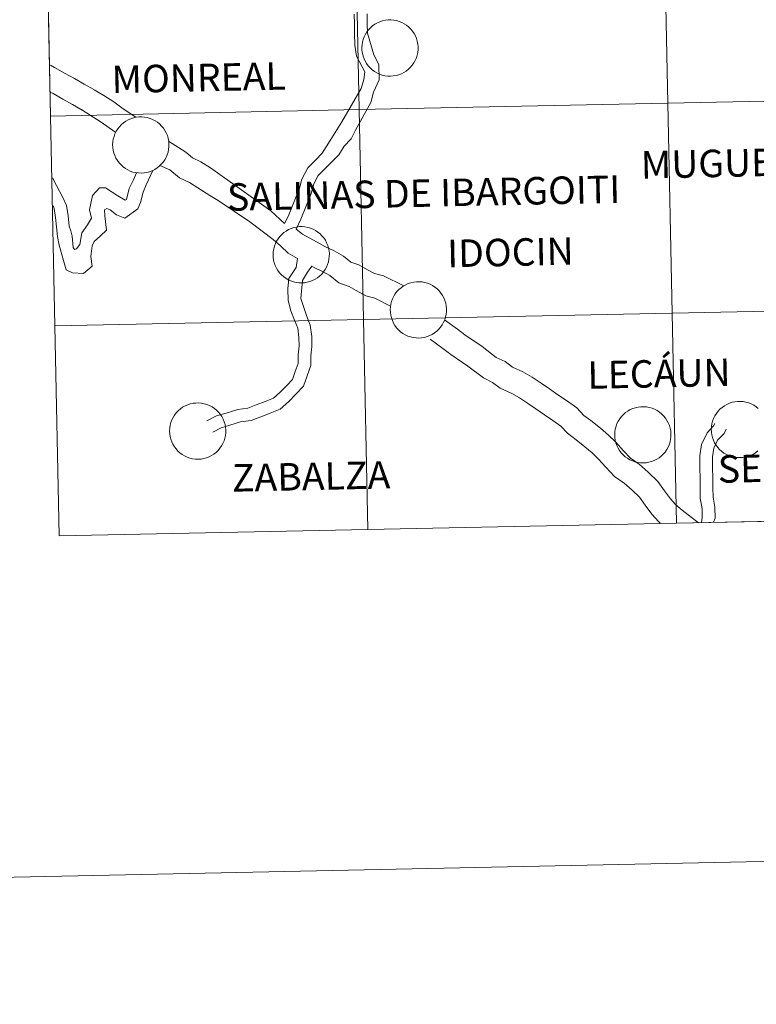
# Model space of a CAD drawing. Units: metres. Extents: x 640724 to 645240, y 4727157 to 4730219.
# Drawn here: x 641599 to 641697, y 4727157 to 4727288 of the extents above; entities that cross this region are included whole.
import ezdxf
from ezdxf.enums import TextEntityAlignment as Align

# ---------------------------------------------------------------- set-up
doc = ezdxf.new("R2010")
doc.units = ezdxf.units.M
doc.header["$MEASUREMENT"] = 0
doc.layers.add('Level 63', color=7, linetype='Continuous', lineweight=0)
doc.styles.add('Arial', font='ARIAL.TTF', dxfattribs={"height": 0.2})

msp = doc.modelspace()

# ---------------------------------------------------------------- linework, layer by layer
at = {"layer": 'Level 63', "linetype": 'Continuous', "lineweight": 0}
for p, q in [((641602.79, 4727302.74, 0.01), (641603.37, 4727274.89, 0.01)), ((641603.37, 4727274.89, 0.01), (641603.95, 4727247.04, 0.01)), ((641603.95, 4727247.04, 0.01), (641604.53, 4727219.17, 0.01)), ((641686.48, 4727220.87, 0.01), (641727.46, 4727221.72, 0.01)), ((641604.53, 4727219.17, 0.01), (641645.5, 4727220.02, 0.01)), ((641645.5, 4727220.02, 0.01), (641686.48, 4727220.87, 0.01))]:
    msp.add_line(p, q, dxfattribs=at)
for points in [[(640785.6, 4727157.03, 0.01), (640723.98, 4730126.4, 0.01), (645178.02, 4730218.83, 0.01), (645239.64, 4727249.46, 0.01), (640785.6, 4727157.03, 0.01)], [(641725.73, 4727305.3, 0.01), (641726.31, 4727277.44, 0.01), (641685.32, 4727276.59, 0.01), (641684.75, 4727304.45, 0.01), (641725.73, 4727305.3, 0.01)], [(641643.77, 4727303.6, 0.01), (641644.34, 4727275.74, 0.01), (641603.37, 4727274.89, 0.01), (641602.79, 4727302.74, 0.01), (641643.77, 4727303.6, 0.01)], [(641684.75, 4727304.45, 0.01), (641685.32, 4727276.59, 0.01), (641644.34, 4727275.74, 0.01), (641643.77, 4727303.6, 0.01), (641684.75, 4727304.45, 0.01)], [(641644.7, 4727283.95, 0.01), (641644.73, 4727284.32, 0.01), (641644.78, 4727284.69, 0.01), (641644.88, 4727285.05, 0.01), (641645.01, 4727285.39, 0.01), (641645.17, 4727285.73, 0.01), (641645.37, 4727286.04, 0.01), (641645.6, 4727286.34, 0.01), (641645.85, 4727286.61, 0.01), (641646.13, 4727286.85, 0.01), (641646.44, 4727287.07, 0.01), (641646.76, 4727287.25, 0.01), (641647.1, 4727287.4, 0.01), (641647.46, 4727287.52, 0.01), (641647.82, 4727287.6, 0.01), (641648.19, 4727287.64, 0.01), (641648.56, 4727287.65, 0.01), (641648.93, 4727287.62, 0.01), (641649.3, 4727287.55, 0.01), (641649.66, 4727287.44, 0.01), (641650, 4727287.31, 0.01), (641650.33, 4727287.13, 0.01), (641650.64, 4727286.93, 0.01), (641650.93, 4727286.69, 0.01), (641651.2, 4727286.43, 0.01), (641651.43, 4727286.14, 0.01), (641651.64, 4727285.84, 0.01), (641651.82, 4727285.51, 0.01), (641651.96, 4727285.16, 0.01), (641652.06, 4727284.81, 0.01), (641652.14, 4727284.44, 0.01), (641652.17, 4727284.07, 0.01), (641652.17, 4727283.7, 0.01), (641652.13, 4727283.33, 0.01), (641652.05, 4727282.96, 0.01), (641651.94, 4727282.61, 0.01), (641651.79, 4727282.27, 0.01), (641651.61, 4727281.94, 0.01), (641651.4, 4727281.64, 0.01), (641651.15, 4727281.35, 0.01), (641650.89, 4727281.09, 0.01), (641650.59, 4727280.86, 0.01), (641650.28, 4727280.67, 0.01), (641649.95, 4727280.5, 0.01), (641649.6, 4727280.37, 0.01), (641649.24, 4727280.27, 0.01), (641648.87, 4727280.21, 0.01), (641648.5, 4727280.18, 0.01), (641648.13, 4727280.19, 0.01), (641647.76, 4727280.24, 0.01), (641647.4, 4727280.33, 0.01), (641647.05, 4727280.45, 0.01), (641646.71, 4727280.61, 0.01), (641646.39, 4727280.8, 0.01), (641646.09, 4727281.01, 0.01), (641645.81, 4727281.26, 0.01), (641645.56, 4727281.54, 0.01), (641645.34, 4727281.84, 0.01), (641645.14, 4727282.16, 0.01), (641644.99, 4727282.49, 0.01), (641644.86, 4727282.84, 0.01), (641644.77, 4727283.21, 0.01), (641644.72, 4727283.57, 0.01), (641644.7, 4727283.95, 0.01)], [(641726.31, 4727277.44, 0.01), (641726.88, 4727249.59, 0.01), (641685.9, 4727248.74, 0.01), (641685.32, 4727276.59, 0.01), (641726.31, 4727277.44, 0.01)], [(641685.32, 4727276.59, 0.01), (641685.9, 4727248.74, 0.01), (641644.92, 4727247.89, 0.01), (641644.34, 4727275.74, 0.01), (641685.32, 4727276.59, 0.01)], [(641644.34, 4727275.74, 0.01), (641644.92, 4727247.89, 0.01), (641603.95, 4727247.04, 0.01), (641603.37, 4727274.89, 0.01), (641644.34, 4727275.74, 0.01)], [(641611.62, 4727271.08, 0.01), (641611.65, 4727271.45, 0.01), (641611.7, 4727271.82, 0.01), (641611.8, 4727272.18, 0.01), (641611.93, 4727272.53, 0.01), (641612.09, 4727272.86, 0.01), (641612.29, 4727273.18, 0.01), (641612.52, 4727273.47, 0.01), (641612.77, 4727273.74, 0.01), (641613.05, 4727273.99, 0.01), (641613.36, 4727274.2, 0.01), (641613.68, 4727274.38, 0.01), (641614.02, 4727274.53, 0.01), (641614.38, 4727274.65, 0.01), (641614.74, 4727274.73, 0.01), (641615.11, 4727274.77, 0.01), (641615.48, 4727274.78, 0.01), (641615.85, 4727274.75, 0.01), (641616.22, 4727274.68, 0.01), (641616.58, 4727274.58, 0.01), (641616.92, 4727274.44, 0.01), (641617.25, 4727274.27, 0.01), (641617.56, 4727274.06, 0.01), (641617.85, 4727273.83, 0.01), (641618.12, 4727273.56, 0.01), (641618.35, 4727273.28, 0.01), (641618.56, 4727272.97, 0.01), (641618.74, 4727272.64, 0.01), (641618.88, 4727272.3, 0.01), (641618.98, 4727271.94, 0.01), (641619.06, 4727271.57, 0.01), (641619.09, 4727271.2, 0.01), (641619.09, 4727270.83, 0.01), (641619.05, 4727270.46, 0.01), (641618.97, 4727270.1, 0.01), (641618.86, 4727269.74, 0.01), (641618.71, 4727269.4, 0.01), (641618.53, 4727269.07, 0.01), (641618.32, 4727268.77, 0.01), (641618.07, 4727268.48, 0.01), (641617.81, 4727268.23, 0.01), (641617.51, 4727268, 0.01), (641617.2, 4727267.8, 0.01), (641616.87, 4727267.63, 0.01), (641616.52, 4727267.5, 0.01), (641616.16, 4727267.4, 0.01), (641615.79, 4727267.34, 0.01), (641615.42, 4727267.31, 0.01), (641615.05, 4727267.33, 0.01), (641614.68, 4727267.38, 0.01), (641614.32, 4727267.46, 0.01), (641613.96, 4727267.58, 0.01), (641613.63, 4727267.74, 0.01), (641613.31, 4727267.93, 0.01), (641613.01, 4727268.15, 0.01), (641612.73, 4727268.4, 0.01), (641612.48, 4727268.67, 0.01), (641612.26, 4727268.97, 0.01), (641612.06, 4727269.29, 0.01), (641611.91, 4727269.63, 0.01), (641611.78, 4727269.98, 0.01), (641611.69, 4727270.34, 0.01), (641611.64, 4727270.71, 0.01), (641611.62, 4727271.08, 0.01)], [(641632.92, 4727256.51, 0.01), (641632.94, 4727256.88, 0.01), (641633, 4727257.25, 0.01), (641633.1, 4727257.61, 0.01), (641633.23, 4727257.96, 0.01), (641633.39, 4727258.29, 0.01), (641633.59, 4727258.61, 0.01), (641633.81, 4727258.9, 0.01), (641634.07, 4727259.17, 0.01), (641634.35, 4727259.42, 0.01), (641634.66, 4727259.63, 0.01), (641634.98, 4727259.82, 0.01), (641635.32, 4727259.97, 0.01), (641635.67, 4727260.08, 0.01), (641636.04, 4727260.16, 0.01), (641636.41, 4727260.21, 0.01), (641636.78, 4727260.21, 0.01), (641637.15, 4727260.18, 0.01), (641637.52, 4727260.11, 0.01), (641637.87, 4727260.01, 0.01), (641638.22, 4727259.87, 0.01), (641638.55, 4727259.7, 0.01), (641638.86, 4727259.49, 0.01), (641639.15, 4727259.26, 0.01), (641639.41, 4727259, 0.01), (641639.65, 4727258.71, 0.01), (641639.86, 4727258.4, 0.01), (641640.03, 4727258.07, 0.01), (641640.17, 4727257.73, 0.01), (641640.28, 4727257.37, 0.01), (641640.35, 4727257.01, 0.01), (641640.39, 4727256.64, 0.01), (641640.38, 4727256.26, 0.01), (641640.34, 4727255.89, 0.01), (641640.27, 4727255.53, 0.01), (641640.15, 4727255.17, 0.01), (641640.01, 4727254.83, 0.01), (641639.83, 4727254.51, 0.01), (641639.61, 4727254.2, 0.01), (641639.37, 4727253.92, 0.01), (641639.1, 4727253.66, 0.01), (641638.81, 4727253.43, 0.01), (641638.5, 4727253.23, 0.01), (641638.16, 4727253.06, 0.01), (641637.81, 4727252.93, 0.01), (641637.46, 4727252.83, 0.01), (641637.09, 4727252.77, 0.01), (641636.72, 4727252.75, 0.01), (641636.34, 4727252.76, 0.01), (641635.98, 4727252.81, 0.01), (641635.61, 4727252.89, 0.01), (641635.26, 4727253.02, 0.01), (641634.92, 4727253.17, 0.01), (641634.6, 4727253.36, 0.01), (641634.3, 4727253.58, 0.01), (641634.03, 4727253.83, 0.01), (641633.77, 4727254.1, 0.01), (641633.55, 4727254.4, 0.01), (641633.36, 4727254.72, 0.01), (641633.2, 4727255.06, 0.01), (641633.08, 4727255.41, 0.01), (641632.99, 4727255.77, 0.01), (641632.94, 4727256.14, 0.01), (641632.92, 4727256.51, 0.01)], [(641648.47, 4727249.2, 0.01), (641648.49, 4727249.57, 0.01), (641648.55, 4727249.94, 0.01), (641648.65, 4727250.3, 0.01), (641648.78, 4727250.65, 0.01), (641648.94, 4727250.98, 0.01), (641649.14, 4727251.3, 0.01), (641649.36, 4727251.59, 0.01), (641649.62, 4727251.86, 0.01), (641649.9, 4727252.11, 0.01), (641650.2, 4727252.32, 0.01), (641650.53, 4727252.5, 0.01), (641650.87, 4727252.65, 0.01), (641651.22, 4727252.77, 0.01), (641651.59, 4727252.85, 0.01), (641651.96, 4727252.89, 0.01), (641652.33, 4727252.9, 0.01), (641652.7, 4727252.87, 0.01), (641653.07, 4727252.8, 0.01), (641653.42, 4727252.7, 0.01), (641653.77, 4727252.56, 0.01), (641654.1, 4727252.39, 0.01), (641654.41, 4727252.18, 0.01), (641654.7, 4727251.95, 0.01), (641654.96, 4727251.68, 0.01), (641655.2, 4727251.4, 0.01), (641655.41, 4727251.09, 0.01), (641655.58, 4727250.76, 0.01), (641655.72, 4727250.42, 0.01), (641655.83, 4727250.06, 0.01), (641655.9, 4727249.69, 0.01), (641655.94, 4727249.32, 0.01), (641655.93, 4727248.95, 0.01), (641655.89, 4727248.58, 0.01), (641655.82, 4727248.22, 0.01), (641655.7, 4727247.86, 0.01), (641655.56, 4727247.52, 0.01), (641655.37, 4727247.19, 0.01), (641655.16, 4727246.89, 0.01), (641654.92, 4727246.6, 0.01), (641654.65, 4727246.35, 0.01), (641654.36, 4727246.12, 0.01), (641654.04, 4727245.92, 0.01), (641653.71, 4727245.75, 0.01), (641653.36, 4727245.62, 0.01), (641653.01, 4727245.52, 0.01), (641652.64, 4727245.46, 0.01), (641652.27, 4727245.43, 0.01), (641651.89, 4727245.45, 0.01), (641651.53, 4727245.5, 0.01), (641651.16, 4727245.58, 0.01), (641650.81, 4727245.7, 0.01), (641650.47, 4727245.86, 0.01), (641650.15, 4727246.05, 0.01), (641649.85, 4727246.27, 0.01), (641649.58, 4727246.52, 0.01), (641649.32, 4727246.79, 0.01), (641649.1, 4727247.09, 0.01), (641648.91, 4727247.41, 0.01), (641648.75, 4727247.75, 0.01), (641648.63, 4727248.1, 0.01), (641648.54, 4727248.46, 0.01), (641648.49, 4727248.83, 0.01), (641648.47, 4727249.2, 0.01)], [(641685.9, 4727248.74, 0.01), (641686.48, 4727220.87, 0.01), (641645.5, 4727220.02, 0.01), (641644.92, 4727247.89, 0.01), (641685.9, 4727248.74, 0.01)], [(641726.88, 4727249.59, 0.01), (641727.46, 4727221.72, 0.01), (641686.48, 4727220.87, 0.01), (641685.9, 4727248.74, 0.01), (641726.88, 4727249.59, 0.01)], [(641644.92, 4727247.89, 0.01), (641645.5, 4727220.02, 0.01), (641604.53, 4727219.17, 0.01), (641603.95, 4727247.04, 0.01), (641644.92, 4727247.89, 0.01)], [(641619.18, 4727233.12, 0.01), (641619.2, 4727233.49, 0.01), (641619.26, 4727233.86, 0.01), (641619.35, 4727234.22, 0.01), (641619.48, 4727234.56, 0.01), (641619.65, 4727234.9, 0.01), (641619.84, 4727235.21, 0.01), (641620.07, 4727235.51, 0.01), (641620.33, 4727235.78, 0.01), (641620.61, 4727236.02, 0.01), (641620.91, 4727236.24, 0.01), (641621.24, 4727236.42, 0.01), (641621.58, 4727236.57, 0.01), (641621.93, 4727236.69, 0.01), (641622.29, 4727236.77, 0.01), (641622.66, 4727236.81, 0.01), (641623.04, 4727236.82, 0.01), (641623.41, 4727236.79, 0.01), (641623.77, 4727236.72, 0.01), (641624.13, 4727236.61, 0.01), (641624.48, 4727236.48, 0.01), (641624.81, 4727236.3, 0.01), (641625.12, 4727236.1, 0.01), (641625.41, 4727235.86, 0.01), (641625.67, 4727235.6, 0.01), (641625.91, 4727235.32, 0.01), (641626.11, 4727235.01, 0.01), (641626.29, 4727234.68, 0.01), (641626.43, 4727234.33, 0.01), (641626.54, 4727233.98, 0.01), (641626.61, 4727233.61, 0.01), (641626.64, 4727233.24, 0.01), (641626.64, 4727232.87, 0.01), (641626.6, 4727232.5, 0.01), (641626.52, 4727232.13, 0.01), (641626.41, 4727231.78, 0.01), (641626.26, 4727231.44, 0.01), (641626.08, 4727231.11, 0.01), (641625.87, 4727230.81, 0.01), (641625.63, 4727230.52, 0.01), (641625.36, 4727230.26, 0.01), (641625.07, 4727230.04, 0.01), (641624.75, 4727229.84, 0.01), (641624.42, 4727229.67, 0.01), (641624.07, 4727229.54, 0.01), (641623.71, 4727229.44, 0.01), (641623.35, 4727229.38, 0.01), (641622.97, 4727229.35, 0.01), (641622.6, 4727229.36, 0.01), (641622.23, 4727229.41, 0.01), (641621.87, 4727229.5, 0.01), (641621.52, 4727229.62, 0.01), (641621.18, 4727229.78, 0.01), (641620.86, 4727229.97, 0.01), (641620.56, 4727230.19, 0.01), (641620.28, 4727230.43, 0.01), (641620.03, 4727230.71, 0.01), (641619.81, 4727231.01, 0.01), (641619.62, 4727231.33, 0.01), (641619.46, 4727231.66, 0.01), (641619.33, 4727232.01, 0.01), (641619.25, 4727232.38, 0.01), (641619.19, 4727232.74, 0.01), (641619.18, 4727233.12, 0.01)], [(641678.27, 4727232.62, 0.01), (641678.29, 4727232.99, 0.01), (641678.35, 4727233.36, 0.01), (641678.44, 4727233.72, 0.01), (641678.57, 4727234.07, 0.01), (641678.74, 4727234.4, 0.01), (641678.93, 4727234.72, 0.01), (641679.16, 4727235.01, 0.01), (641679.42, 4727235.29, 0.01), (641679.7, 4727235.53, 0.01), (641680, 4727235.74, 0.01), (641680.32, 4727235.93, 0.01), (641680.67, 4727236.08, 0.01), (641681.02, 4727236.19, 0.01), (641681.38, 4727236.27, 0.01), (641681.75, 4727236.32, 0.01), (641682.12, 4727236.32, 0.01), (641682.5, 4727236.29, 0.01), (641682.86, 4727236.22, 0.01), (641683.22, 4727236.12, 0.01), (641683.56, 4727235.98, 0.01), (641683.89, 4727235.81, 0.01), (641684.21, 4727235.6, 0.01), (641684.49, 4727235.37, 0.01), (641684.76, 4727235.11, 0.01), (641685, 4727234.82, 0.01), (641685.2, 4727234.51, 0.01), (641685.38, 4727234.18, 0.01), (641685.52, 4727233.84, 0.01), (641685.63, 4727233.48, 0.01), (641685.7, 4727233.12, 0.01), (641685.73, 4727232.75, 0.01), (641685.73, 4727232.37, 0.01), (641685.69, 4727232, 0.01), (641685.61, 4727231.64, 0.01), (641685.5, 4727231.28, 0.01), (641685.35, 4727230.94, 0.01), (641685.17, 4727230.62, 0.01), (641684.96, 4727230.31, 0.01), (641684.72, 4727230.03, 0.01), (641684.45, 4727229.77, 0.01), (641684.16, 4727229.54, 0.01), (641683.84, 4727229.34, 0.01), (641683.51, 4727229.17, 0.01), (641683.16, 4727229.04, 0.01), (641682.8, 4727228.94, 0.01), (641682.43, 4727228.88, 0.01), (641682.06, 4727228.86, 0.01), (641681.69, 4727228.87, 0.01), (641681.32, 4727228.92, 0.01), (641680.96, 4727229, 0.01), (641680.61, 4727229.13, 0.01), (641680.27, 4727229.28, 0.01), (641679.95, 4727229.47, 0.01), (641679.65, 4727229.69, 0.01), (641679.37, 4727229.94, 0.01), (641679.12, 4727230.21, 0.01), (641678.9, 4727230.51, 0.01), (641678.71, 4727230.83, 0.01), (641678.55, 4727231.17, 0.01), (641678.42, 4727231.52, 0.01), (641678.33, 4727231.88, 0.01), (641678.28, 4727232.25, 0.01), (641678.27, 4727232.62, 0.01)]]:
    msp.add_polyline3d(points, close=True, dxfattribs=at)
for points in [[(641603.37, 4727274.89, 0.01), (641644.34, 4727275.74, 0.01), (641643.77, 4727303.6, 0.01), (641602.79, 4727302.74, 0.01)], [(641634.45, 4727260.62, 0.01), (641634.91, 4727261.55, 0.01), (641636.42, 4727265.33, 0.01), (641636.73, 4727266.5, 0.01), (641637.55, 4727268, 0.01), (641638.54, 4727269.02, 0.01), (641639.44, 4727269.95, 0.01), (641640.48, 4727271.65, 0.01), (641642.04, 4727274.1, 0.01), (641644.63, 4727278.52, 0.01), (641644.96, 4727279.75, 0.01), (641645.08, 4727280.73, 0.01), (641644.01, 4727282.82, 0.01), (641643.77, 4727284.29, 0.01), (641643.74, 4727285.83, 0.01), (641643.72, 4727287.11, 0.01), (641643.7, 4727288.41, 0.01)], [(641635.98, 4727259.89, 0.01), (641636.6, 4727261.19, 0.01), (641637.93, 4727264.46, 0.01), (641638.32, 4727265.87, 0.01), (641638.92, 4727266.99, 0.01), (641639.76, 4727267.83, 0.01), (641640.67, 4727268.77, 0.01), (641641.63, 4727269.76, 0.01), (641642.34, 4727270.89, 0.01), (641643.29, 4727271.86, 0.01), (641643.84, 4727273.01, 0.01), (641645.88, 4727276.7, 0.01), (641646.26, 4727278.07, 0.01), (641647, 4727279.68, 0.01), (641646.97, 4727281.72, 0.01), (641646.3, 4727283.02, 0.01), (641645.43, 4727285.86, 0.01), (641645.42, 4727287.15, 0.01), (641645.4, 4727288.44, 0.01)], [(641603.36, 4727281.62, 0.01), (641603.91, 4727281.33, 0.01), (641605.25, 4727280.59, 0.01), (641606.54, 4727279.87, 0.01), (641607.83, 4727279.13, 0.01), (641609.11, 4727278.41, 0.01)], [(641603.43, 4727278.01, 0.01), (641603.72, 4727277.86, 0.01), (641604.99, 4727277.12, 0.01), (641606.28, 4727276.4, 0.01), (641607.57, 4727275.68, 0.01)], [(641609.16, 4727278.38, 0.01), (641610.46, 4727277.59, 0.01), (641611.76, 4727276.76, 0.01), (641613.03, 4727275.83, 0.01), (641614.71, 4727274.72, 0.01)], [(641603.95, 4727247.04, 0.01), (641644.92, 4727247.89, 0.01), (641644.34, 4727275.74, 0.01), (641603.37, 4727274.89, 0.01)], [(641607.52, 4727275.72, 0.01), (641608.78, 4727274.93, 0.01), (641609.98, 4727274.16, 0.01), (641612.04, 4727272.72, 0.01)], [(641634.45, 4727260.62, 0.01), (641632.64, 4727262.32, 0.01), (641624.63, 4727268.03, 0.01), (641623.31, 4727268.82, 0.01), (641622.2, 4727269.35, 0.01), (641621.33, 4727270.09, 0.01), (641619.04, 4727271.56, 0.01)], [(641636.18, 4727255.99, 0.01), (641636.18, 4727256, 0.01), (641634.93, 4727256.68, 0.01), (641633.9, 4727257.68, 0.01), (641632.92, 4727258.49, 0.01), (641629.85, 4727260.87, 0.01), (641625.62, 4727263.7, 0.01), (641624.5, 4727264.33, 0.01), (641622.93, 4727265.37, 0.01), (641621.81, 4727266.06, 0.01), (641620.49, 4727266.69, 0.01), (641619.22, 4727267.75, 0.01), (641617.89, 4727268.31, 0.01)], [(641614.79, 4727267.37, 0.01), (641614.4, 4727266.44, 0.01), (641613.83, 4727265.26, 0.01), (641613.45, 4727263.79, 0.01), (641613.27, 4727263.72, 0.01), (641612.3, 4727264.32, 0.01), (641610.69, 4727265.37, 0.01), (641609.88, 4727265.36, 0.01), (641608.96, 4727264.35, 0.01), (641608.55, 4727262.46, 0.01), (641608.83, 4727261.32, 0.01), (641608.28, 4727260.45, 0.01), (641607.51, 4727259.37, 0.01), (641607.25, 4727257.82, 0.01), (641606.81, 4727257.26, 0.01), (641606.55, 4727257.17, 0.01), (641606.39, 4727257.46, 0.01), (641606.23, 4727258.94, 0.01), (641606.05, 4727259.66, 0.01), (641605.83, 4727260.27, 0.01), (641605.71, 4727261.63, 0.01), (641605.49, 4727263.01, 0.01), (641605.01, 4727264.08, 0.01), (641604.18, 4727265.66, 0.01), (641603.63, 4727266.68, 0.01)], [(641616.95, 4727267.68, 0.01), (641616.08, 4727265.75, 0.01), (641615.65, 4727264.78, 0.01), (641615.3, 4727263.41, 0.01), (641614.97, 4727262.58, 0.01), (641613.22, 4727261.35, 0.01), (641612.13, 4727261.77, 0.01), (641611.27, 4727262.46, 0.01), (641610.86, 4727262.63, 0.01), (641610.53, 4727262.46, 0.01), (641610.58, 4727261.64, 0.01), (641610.8, 4727259.74, 0.01), (641610.02, 4727258.98, 0.01), (641609.16, 4727258.23, 0.01), (641608.91, 4727257.66, 0.01), (641608.72, 4727256.27, 0.01), (641608.89, 4727254.96, 0.01), (641607.74, 4727254.01, 0.01), (641606.31, 4727254.08, 0.01), (641605.43, 4727254.49, 0.01), (641605.09, 4727255.71, 0.01), (641604.5, 4727257.77, 0.01), (641604.3, 4727258.92, 0.01), (641604.15, 4727260.18, 0.01), (641604.03, 4727261.41, 0.01), (641603.85, 4727262.6, 0.01), (641603.71, 4727262.99, 0.01)], [(641650.29, 4727252.35, 0.01), (641647.56, 4727253.7, 0.01), (641646.36, 4727253.99, 0.01), (641645.47, 4727254.47, 0.01), (641644.29, 4727255.13, 0.01), (641643.22, 4727255.5, 0.01), (641642.25, 4727256.31, 0.01), (641641.02, 4727257, 0.01), (641639.8, 4727257.58, 0.01), (641638.77, 4727258.16, 0.01), (641637.69, 4727258.74, 0.01), (641636.81, 4727259.22, 0.01), (641635.98, 4727259.89, 0.01)], [(641624.14, 4727234.45, 0.01), (641625.41, 4727235.13, 0.01), (641626.69, 4727235.48, 0.01), (641628.25, 4727235.96, 0.01), (641629.58, 4727236.13, 0.01), (641630.68, 4727236.57, 0.01), (641631.88, 4727237.03, 0.01), (641632.96, 4727237.46, 0.01), (641633.86, 4727238.26, 0.01), (641634.73, 4727239.15, 0.01), (641635.49, 4727239.95, 0.01), (641635.87, 4727240.99, 0.01), (641636.26, 4727242.07, 0.01), (641636.24, 4727243.18, 0.01), (641636.36, 4727244.39, 0.01), (641636.35, 4727245.5, 0.01), (641636.19, 4727246.72, 0.01), (641635.76, 4727247.82, 0.01), (641635.28, 4727249.06, 0.01), (641634.92, 4727250.42, 0.01), (641634.89, 4727251.98, 0.01), (641635, 4727253.33, 0.01), (641635.96, 4727254.78, 0.01), (641636.18, 4727255.99, 0.01)], [(641624.91, 4727232.96, 0.01), (641626.04, 4727233.53, 0.01), (641627.17, 4727233.85, 0.01), (641628.61, 4727234.31, 0.01), (641630.01, 4727234.48, 0.01), (641631.31, 4727234.99, 0.01), (641632.51, 4727235.47, 0.01), (641633.85, 4727235.98, 0.01), (641635.03, 4727237.03, 0.01), (641635.95, 4727237.98, 0.01), (641636.96, 4727239.03, 0.01), (641637.45, 4727240.43, 0.01), (641637.95, 4727241.79, 0.01), (641637.93, 4727243.09, 0.01), (641638.06, 4727244.31, 0.01), (641638.05, 4727245.62, 0.01), (641637.86, 4727247.13, 0.01), (641637.34, 4727248.43, 0.01), (641636.6, 4727250.66, 0.01), (641636.84, 4727253.08, 0.01), (641637.49, 4727254.15, 0.01), (641638.05, 4727254.96, 0.01)], [(641648.52, 4727249.65, 0.01), (641646.44, 4727250.74, 0.01), (641645.23, 4727251.03, 0.01), (641643.96, 4727251.72, 0.01), (641643, 4727252.25, 0.01), (641641.64, 4727252.74, 0.01), (641640.47, 4727253.71, 0.01), (641639.57, 4727254.2, 0.01), (641638.35, 4727254.79, 0.01), (641638.05, 4727254.96, 0.01)], [(641686.48, 4727220.87, 0.01), (641685.9, 4727248.74, 0.01), (641644.92, 4727247.89, 0.01), (641645.5, 4727220.02, 0.01)], [(641727.46, 4727221.72, 0.01), (641726.88, 4727249.59, 0.01), (641685.9, 4727248.74, 0.01), (641686.48, 4727220.87, 0.01)], [(641645.5, 4727220.02, 0.01), (641644.92, 4727247.89, 0.01), (641603.95, 4727247.04, 0.01)], [(641689.38, 4727220.93, 0.01), (641687.23, 4727222.58, 0.01), (641686.35, 4727223.35, 0.01), (641685.69, 4727224.1, 0.01), (641684.89, 4727225.15, 0.01), (641683.99, 4727226.4, 0.01), (641682.73, 4727227.62, 0.01), (641681.52, 4727228.68, 0.01), (641680.35, 4727229.5, 0.01), (641679.45, 4727230.48, 0.01), (641678.41, 4727231.6, 0.01), (641677.43, 4727232.54, 0.01), (641676.36, 4727233.46, 0.01), (641675.09, 4727234.47, 0.01), (641674.18, 4727235.17, 0.01), (641673.25, 4727236.17, 0.01), (641671.87, 4727237.14, 0.01), (641670.73, 4727237.91, 0.01), (641669.61, 4727238.68, 0.01), (641668.49, 4727239.43, 0.01), (641667.32, 4727240.23, 0.01), (641666.07, 4727240.94, 0.01), (641664.72, 4727241.55, 0.01), (641663.72, 4727242.31, 0.01), (641662.54, 4727242.87, 0.01), (641660.68, 4727244.32, 0.01), (641658.39, 4727245.85, 0.01), (641657.38, 4727246.61, 0.01), (641655.68, 4727247.85, 0.01)], [(641684.36, 4727220.83, 0.01), (641684.08, 4727221.07, 0.01), (641683.21, 4727222.07, 0.01), (641682.32, 4727223.24, 0.01), (641681.56, 4727224.3, 0.01), (641680.57, 4727225.26, 0.01), (641679.54, 4727226.16, 0.01), (641678.23, 4727227.08, 0.01), (641677.09, 4727228.3, 0.01), (641676.1, 4727229.36, 0.01), (641675.28, 4727230.18, 0.01), (641674.32, 4727230.99, 0.01), (641673.13, 4727231.94, 0.01), (641672.01, 4727232.79, 0.01), (641671.13, 4727233.75, 0.01), (641670.04, 4727234.51, 0.01), (641668.94, 4727235.26, 0.01), (641667.81, 4727236.02, 0.01), (641666.7, 4727236.78, 0.01), (641665.61, 4727237.5, 0.01), (641664.62, 4727238.09, 0.01), (641663.07, 4727238.77, 0.01), (641662.04, 4727239.55, 0.01), (641660.85, 4727240.14, 0.01), (641658.79, 4727241.71, 0.01), (641656.53, 4727243.24, 0.01), (641655.45, 4727244.04, 0.01), (641653.78, 4727245.27, 0.01)], [(641697.27, 4727230.47, 0.01), (641696.98, 4727230.24, 0.01), (641696.67, 4727230.04, 0.01), (641696.33, 4727229.88, 0.01), (641695.99, 4727229.74, 0.01), (641695.63, 4727229.65, 0.01), (641695.26, 4727229.58, 0.01), (641694.89, 4727229.56, 0.01), (641694.52, 4727229.57, 0.01), (641694.15, 4727229.62, 0.01), (641693.78, 4727229.71, 0.01), (641693.43, 4727229.83, 0.01), (641693.09, 4727229.99, 0.01), (641692.77, 4727230.17, 0.01), (641692.47, 4727230.39, 0.01), (641692.2, 4727230.64, 0.01), (641691.95, 4727230.92, 0.01), (641691.72, 4727231.22, 0.01), (641691.53, 4727231.54, 0.01), (641691.37, 4727231.87, 0.01), (641691.25, 4727232.22, 0.01), (641691.16, 4727232.58, 0.01), (641691.11, 4727232.95, 0.01), (641691.09, 4727233.32, 0.01), (641691.09, 4727233.32, 0.01), (641691.11, 4727233.7, 0.01), (641691.17, 4727234.06, 0.01), (641691.27, 4727234.42, 0.01), (641691.4, 4727234.77, 0.01), (641691.56, 4727235.11, 0.01), (641691.76, 4727235.42, 0.01), (641691.99, 4727235.72, 0.01), (641692.24, 4727235.99, 0.01), (641692.52, 4727236.23, 0.01), (641692.83, 4727236.45, 0.01), (641693.15, 4727236.63, 0.01), (641693.49, 4727236.78, 0.01), (641693.84, 4727236.9, 0.01), (641694.21, 4727236.98, 0.01), (641694.58, 4727237.02, 0.01), (641694.95, 4727237.03, 0.01), (641695.32, 4727237, 0.01), (641695.69, 4727236.93, 0.01), (641696.04, 4727236.82, 0.01), (641696.39, 4727236.68, 0.01), (641696.72, 4727236.51, 0.01), (641697.03, 4727236.31, 0.01), (641697.32, 4727236.07, 0.01)], [(641689.79, 4727220.94, 0.01), (641689.89, 4727221.64, 0.01), (641689.86, 4727222.82, 0.01), (641689.63, 4727224.15, 0.01), (641689.61, 4727225.54, 0.01), (641689.59, 4727226.85, 0.01), (641689.57, 4727228.18, 0.01), (641689.55, 4727229.78, 0.01), (641689.77, 4727231.3, 0.01), (641690.53, 4727232.87, 0.01), (641691.39, 4727233.76, 0.01), (641691.55, 4727234.08, 0.01)], [(641691.37, 4727220.98, 0.01), (641691.59, 4727221.53, 0.01), (641691.56, 4727222.99, 0.01), (641691.32, 4727224.31, 0.01), (641691.3, 4727225.56, 0.01), (641691.28, 4727226.88, 0.01), (641691.26, 4727228.2, 0.01), (641691.24, 4727229.66, 0.01), (641691.41, 4727230.8, 0.01), (641691.93, 4727231.89, 0.01), (641692.8, 4727232.78, 0.01), (641693.07, 4727233.35, 0.01)]]:
    msp.add_polyline3d(points, dxfattribs=at)

# ---------------------------------------------------------------- texts
at = {"layer": 'Level 63', "linetype": 'Continuous', "lineweight": 0, "style": 'Arial'}
for s, height, p in [('MONREAL', 3.644, (641623.04, 4727279.98, 0.01)), ('MUGUETAJARRA', 3.6442, (641701.02, 4727268.8, 0.01)), ('SALINAS DE IBARGOITI', 3.6442, (641652.9, 4727264.66, 0.01)), ('IDOCIN', 3.644, (641664.42, 4727256.81, 0.01)), ('LECÁUN', 3.644, (641684.14, 4727240.71, 0.01)), ('SENGÁRIZ', 3.644, (641703.72, 4727228.28, 0.01)), ('ZABALZA', 3.644, (641637.96, 4727227.08, 0.01))]:
    msp.add_text(s, height=height, rotation=1.1889, dxfattribs=at).set_placement(p, align=Align.MIDDLE_CENTER)

doc.saveas('drawing.dxf')
